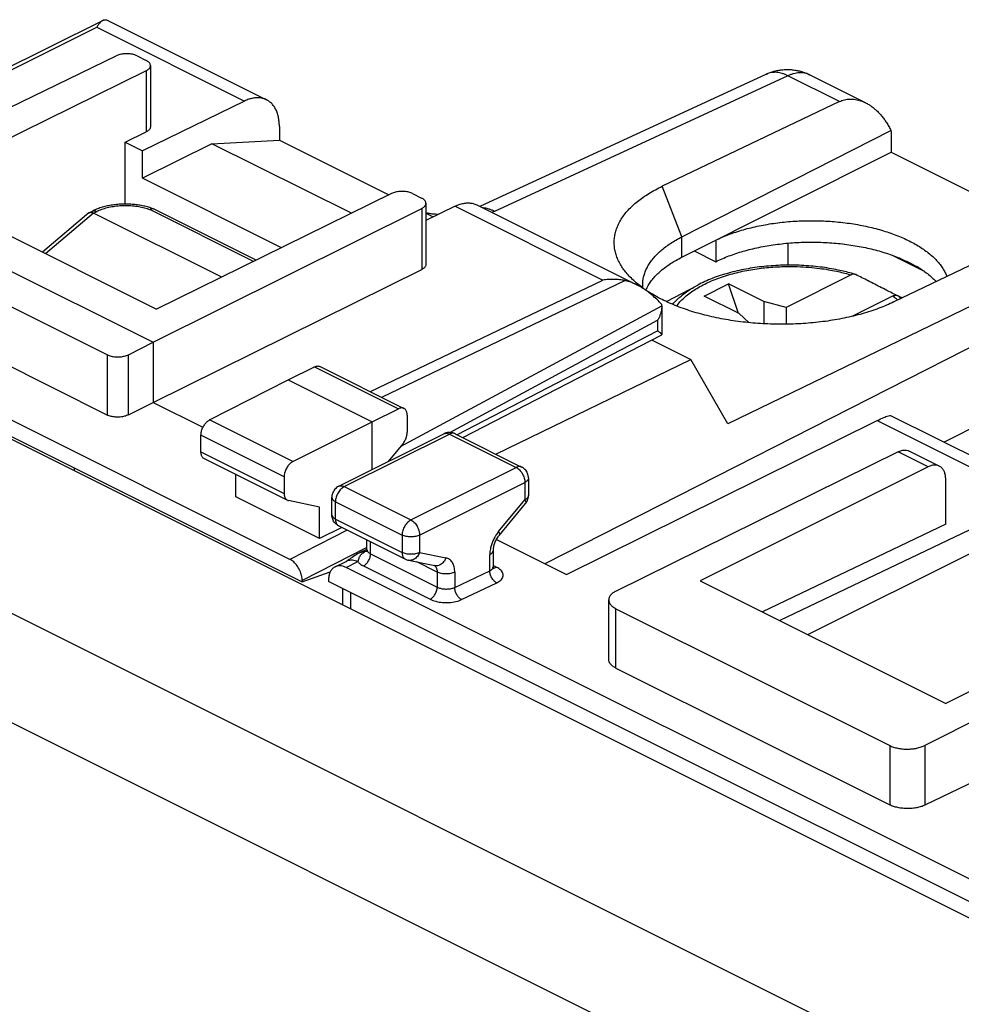
# Model space of a CAD drawing. Units: millimetres. Extents: x -22.1 to 24.1, y -27.9 to 31.7.
# Drawn here: x -4.9 to 14, y 11.9 to 31.7 of the extents above; entities that cross this region are included whole.
import ezdxf

# ---------------------------------------------------------------- set-up
doc = ezdxf.new("R2010")
doc.units = ezdxf.units.MM
doc.header["$LTSCALE"] = 36.425481
doc.layers.get('0').update_dxf_attribs({"linetype": 'CONTINUOUS'})

msp = doc.modelspace()

# ---------------------------------------------------------------- linework, layer by layer
at = {"color": 0, "linetype": 'CONTINUOUS'}
for p, q in [((-9.777, 28.473), (-3.269, 31.714)), ((-3.193, 31.729), (0.033, 30.116)), ((-8.475, 28.335), (-2.997, 31.003)), ((-2.574, 31.001), (-2.394, 30.911)), ((-2.306, 30.805), (-2.306, 29.573)), ((-2.394, 30.7), (-7.132, 28.365)), ((10.115, 30.634), (4.335, 27.965)), ((12.11, 30.056), (10.981, 30.621)), ((-0.408, 30.09), (-2.465, 29.084)), ((11.587, 30.078), (8.014, 28.373)), ((-2.818, 29.261), (-2.394, 29.468)), ((0.293, 29.575), (0.293, 29.304)), ((8.408, 27.35), (12.624, 29.496)), ((-2.818, 28.011), (-2.818, 29.261)), ((-2.818, 29.261), (-2.465, 29.084)), ((-1.067, 29.23), (-2.465, 28.531)), ((-1.067, 29.23), (0.293, 29.304)), ((1.744, 27.825), (-1.067, 29.23)), ((0.293, 29.304), (2.503, 28.199)), ((12.63, 29.385), (12.63, 29.058)), ((-2.465, 28.531), (-2.465, 29.084)), ((8.408, 26.94), (12.63, 29.058)), ((12.63, 29.058), (15.739, 27.504)), ((0.505, 20.845), (-14.768, 28.482)), ((0.336, 27.131), (-2.465, 28.531)), ((-15.016, 28.278), (0.753, 20.394)), ((-8.475, 28.335), (-2.253, 25.223)), ((-7.132, 28.365), (-2.182, 25.89)), ((2.556, 28.225), (-2.182, 25.89)), ((2.98, 28.224), (3.16, 28.133)), ((3.248, 28.028), (3.248, 26.795)), ((-8.967, 27.869), (-3.175, 24.972)), ((-3.551, 27.832), (-4.481, 27.04)), ((-3.54, 27.839), (-3.478, 27.87)), ((-0.868, 26.538), (-3.455, 27.831)), ((-2.253, 25.223), (3.162, 27.923)), ((-0.176, 26.879), (-2.235, 27.909)), ((3.835, 27.969), (3.248, 27.682)), ((3.248, 27.826), (3.394, 27.753)), ((4.276, 27.994), (7.502, 26.381)), ((16.247, 27.748), (12.684, 26.038)), ((-13.578, 27.501), (16.474, 12.475)), ((9.091, 27.283), (9.091, 26.85)), ((17.073, 27.335), (9.338, 23.578)), ((10.546, 27.223), (10.546, 26.78)), ((8.658, 27.066), (9.091, 26.85)), ((12.65, 26.981), (13.281, 26.665)), ((12.833, 26.905), (13.138, 26.753)), ((-8.967, 26.654), (-3.175, 23.757)), ((-2.253, 24.011), (3.162, 26.692)), ((11.819, 26.583), (10.508, 25.928)), ((8.095, 26.045), (8.728, 26.378)), ((8.856, 26.155), (9.351, 26.403)), ((9.553, 25.807), (9.351, 26.403)), ((10.058, 26.049), (9.351, 26.403)), ((9.563, 25.802), (8.856, 26.155)), ((10.058, 26.049), (10.058, 25.597)), ((10.508, 25.928), (10.058, 26.049)), ((12.668, 26.159), (11.846, 25.748)), ((8.004, 25.961), (8.004, 25.955)), ((8.004, 25.955), (8.004, 25.379)), ((10.508, 25.928), (10.508, 25.588)), ((9.563, 25.802), (9.76, 25.62)), ((3.993, 23.3), (8.002, 25.376)), ((7.798, 25.27), (8.586, 24.877)), ((-2.752, 24.973), (-2.253, 25.223)), ((-2.253, 25.223), (-2.253, 24.011)), ((4.657, 22.968), (8.586, 24.877)), ((9.338, 23.578), (8.586, 24.877)), ((0.47, 24.468), (1.004, 24.729)), ((1.116, 24.735), (2.805, 23.89)), ((-1.113, 23.657), (0.47, 24.468)), ((0.47, 24.468), (2.167, 23.62)), ((-2.752, 23.759), (-2.253, 24.011)), ((-2.253, 24.011), (-1.248, 23.509)), ((2.167, 23.62), (2.695, 23.883)), ((2.87, 23.755), (2.87, 23.408)), ((6.079, 20.537), (12.344, 23.645)), ((12.618, 23.747), (15.943, 22.085)), ((0.566, 22.817), (2.167, 23.62)), ((2.167, 22.658), (2.167, 23.62)), ((-1.288, 23.012), (-1.288, 23.352)), ((1.489, 22.319), (3.611, 23.38)), ((3.834, 23.38), (5.178, 22.708)), ((2.782, 23.176), (2.488, 22.818)), ((-1.223, 22.877), (0.454, 22.038)), ((12.769, 23.016), (7.081, 20.205)), ((13.598, 22.727), (12.993, 23.03)), ((-3.844, 22.692), (-3.844, 22.634)), ((13.374, 22.713), (8.778, 20.415)), ((-0.585, 22.105), (-0.585, 22.557)), ((0.389, 22.513), (0.389, 22.173)), ((5.316, 22.484), (5.316, 22.133)), ((13.728, 21.557), (13.728, 22.457)), ((1.1, 21.263), (-0.585, 22.105)), ((1.351, 21.744), (1.351, 22.095)), ((15.508, 22.063), (10.386, 19.611)), ((1.1, 21.9), (0.478, 22.03)), ((1.1, 21.263), (1.1, 21.9)), ((4.728, 21.333), (5.258, 21.973)), ((1.55, 21.49), (1.1, 21.263)), ((1.489, 21.52), (2.833, 20.849)), ((13.728, 21.557), (10.033, 19.788)), ((2.058, 21.044), (2.058, 21.236)), ((4.668, 21.243), (6.079, 20.537)), ((2.048, 21.046), (1.932, 20.989)), ((2.058, 21.051), (2.048, 21.046)), ((4.609, 20.701), (4.609, 21.029)), ((10.95, 19.329), (14.356, 21.032)), ((1.415, 20.696), (1.65, 20.812)), ((16.625, 13.188), (1.638, 20.682)), ((2.894, 20.827), (3.424, 20.718)), ((4.609, 20.696), (4.609, 20.701)), ((0.753, 20.394), (1.318, 20.592)), ((0.753, 20.419), (0.753, 20.394)), ((1.285, 20.425), (1.285, 20.399)), ((16.979, 12.552), (1.285, 20.399)), ((1.566, 20.259), (1.566, 19.929)), ((8.778, 20.415), (13.728, 17.94)), ((1.736, 19.844), (1.736, 20.174)), ((18.324, 20.238), (13.728, 17.94)), ((6.933, 18.828), (6.933, 20.027)), ((18.93, 19.935), (13.308, 17.092)), ((7.079, 19.85), (12.599, 17.091)), ((19.282, 18.78), (13.308, 15.887)), ((7.079, 18.653), (12.599, 15.893))]:
    msp.add_line(p, q, dxfattribs=at)
at = {"color": 9, "linetype": 'CONTINUOUS'}
for p, q in [((-9.702, 28.435), (-3.387, 31.58)), ((-3.387, 31.58), (-0.408, 30.09)), ((-2.394, 30.7), (-2.394, 29.468)), ((10.546, 30.598), (4.628, 27.865)), ((11.587, 30.078), (10.546, 30.598)), ((8.408, 27.35), (8.014, 28.373)), ((-3.455, 27.831), (-4.42, 27.009)), ((-3.455, 27.831), (-3.389, 27.864)), ((-0.227, 26.854), (-2.32, 27.9)), ((3.162, 27.923), (3.162, 26.692)), ((3.835, 27.969), (6.814, 26.479)), ((8.408, 26.94), (8.408, 27.35)), ((17.416, 26.744), (5.644, 20.755)), ((2.13, 24.228), (6.814, 26.479)), ((2.358, 24.114), (7.256, 26.469)), ((8.728, 26.378), (8.728, 26.378)), ((-17.487, 25.946), (12.426, 10.99)), ((2.735, 23.119), (8.004, 25.961)), ((3.727, 23.405), (7.92, 25.668)), ((7.92, 25.668), (7.92, 25.455)), ((3.873, 23.36), (7.92, 25.455)), ((17.83, 25.312), (13.695, 23.209)), ((-3.175, 23.757), (-3.175, 24.972)), ((-2.752, 23.759), (-2.752, 24.973)), ((1.004, 24.729), (2.695, 23.883)), ((-18.623, 24.31), (11.272, 9.362)), ((0.566, 22.817), (-1.113, 23.657)), ((12.344, 23.645), (15.508, 22.063)), ((0.389, 22.513), (-1.288, 23.352)), ((1.601, 22.312), (3.722, 23.372)), ((3.722, 23.372), (5.066, 22.701)), ((-1.288, 23.012), (0.389, 22.173)), ((13.374, 22.713), (12.769, 23.016)), ((2.945, 21.64), (5.066, 22.701)), ((1.601, 22.312), (2.945, 21.64)), ((3.121, 21.335), (5.243, 22.396)), ((5.243, 22.396), (5.243, 22.045)), ((1.424, 21.656), (1.424, 22.007)), ((1.424, 22.007), (2.768, 21.335)), ((4.712, 21.404), (5.243, 22.045)), ((1.424, 21.656), (2.768, 20.984)), ((1.66, 21.435), (0.505, 20.845)), ((2.768, 21.335), (2.768, 20.984)), ((3.121, 21.335), (3.121, 20.984)), ((2.058, 21.085), (0.753, 20.419)), ((2.131, 20.957), (2.131, 21.199)), ((2.036, 21.01), (2.055, 21.019)), ((2.131, 20.957), (3.475, 20.286)), ((3.121, 20.984), (3.652, 20.874)), ((4.536, 20.617), (4.536, 20.941)), ((1.638, 20.682), (1.878, 20.801)), ((1.988, 20.712), (3.331, 20.04)), ((3.475, 20.587), (3.066, 20.792)), ((4.675, 20.683), (4.615, 20.713)), ((3.475, 20.587), (3.475, 20.286)), ((3.829, 20.279), (4.536, 20.617)), ((3.829, 20.587), (3.829, 20.279)), ((3.967, 20.034), (4.675, 20.372)), ((7.079, 18.653), (7.079, 19.85)), ((12.599, 17.091), (12.599, 15.893)), ((13.308, 17.092), (13.308, 15.887))]:
    msp.add_line(p, q, dxfattribs=at)
at = {"color": 0, "linetype": 'CONTINUOUS'}
for points in [[(-2.241, 27.911), (-2.251, 27.915), (-2.274, 27.924), (-2.297, 27.932), (-2.321, 27.94), (-2.345, 27.947), (-2.369, 27.954), (-2.393, 27.96), (-2.418, 27.967), (-2.443, 27.972), (-2.468, 27.978), (-2.493, 27.983), (-2.519, 27.987), (-2.544, 27.991), (-2.57, 27.995), (-2.596, 27.999), (-2.622, 28.001), (-2.648, 28.004), (-2.674, 28.006), (-2.701, 28.008), (-2.727, 28.01), (-2.754, 28.011), (-2.78, 28.011), (-2.807, 28.011), (-2.834, 28.011), (-2.86, 28.011), (-2.887, 28.01), (-2.913, 28.009), (-2.94, 28.007), (-2.967, 28.005), (-2.993, 28.002), (-3.019, 27.999), (-3.046, 27.996), (-3.072, 27.992), (-3.098, 27.988), (-3.124, 27.984), (-3.15, 27.979), (-3.175, 27.974), (-3.201, 27.968), (-3.226, 27.962), (-3.251, 27.955), (-3.275, 27.948), (-3.3, 27.941), (-3.324, 27.933), (-3.348, 27.925), (-3.372, 27.916), (-3.395, 27.907), (-3.418, 27.898), (-3.44, 27.888), (-3.463, 27.878), (-3.478, 27.87)], [(3.492, 27.801), (3.48, 27.802), (3.459, 27.803), (3.438, 27.805), (3.417, 27.807), (3.396, 27.809), (3.376, 27.811), (3.356, 27.813), (3.336, 27.816), (3.317, 27.819), (3.298, 27.822), (3.279, 27.825), (3.261, 27.828), (3.248, 27.83)], [(1.84, 20.938), (1.811, 20.92), (1.785, 20.902), (1.759, 20.884), (1.736, 20.867), (1.713, 20.852), (1.694, 20.839), (1.677, 20.828), (1.662, 20.819), (1.652, 20.813), (1.65, 20.812)], [(1.932, 20.989), (1.9, 20.972), (1.869, 20.955), (1.84, 20.938)], [(2.058, 21.044), (2.058, 21.037), (2.056, 21.025), (2.054, 21.015), (2.05, 21.007), (2.048, 21.002)], [(4.619, 20.66), (4.616, 20.666), (4.613, 20.674), (4.61, 20.684), (4.609, 20.696)], [(4.621, 20.657), (4.621, 20.657), (4.621, 20.657), (4.619, 20.66)]]:
    msp.add_lwpolyline(points, dxfattribs=at)
msp.add_arc((2.945, 21.072), 0.25, 244.0407, 258.6758, dxfattribs=at)
for points, knots in [([(-3.269, 31.714), (-3.275, 31.711), (-3.294, 31.699), (-3.324, 31.672), (-3.357, 31.63), (-3.377, 31.597), (-3.387, 31.58)], [0, 0, 0, 0, 0.11623, 0.370327, 0.663532, 1, 1, 1, 1]), ([(-3.25, 31.722), (-3.242, 31.724), (-3.227, 31.728), (-3.208, 31.731), (-3.196, 31.731), (-3.193, 31.729)], [0, 0, 0, 0, 0.456562, 0.79601, 1, 1, 1, 1]), ([(-2.574, 31.001), (-2.586, 31.007), (-2.611, 31.017), (-2.651, 31.029), (-2.694, 31.038), (-2.739, 31.044), (-2.786, 31.046), (-2.832, 31.044), (-2.878, 31.039), (-2.921, 31.031), (-2.961, 31.019), (-2.986, 31.009), (-2.997, 31.003)], [0, 0, 0, 0, 0.089103, 0.185201, 0.286871, 0.392401, 0.499916, 0.607437, 0.71299, 0.814695, 0.910841, 1, 1, 1, 1]), ([(-2.306, 30.805), (-2.306, 30.813), (-2.309, 30.829), (-2.32, 30.853), (-2.339, 30.874), (-2.364, 30.894), (-2.383, 30.905), (-2.394, 30.911)], [0, 0, 0, 0, 0.163712, 0.339032, 0.534411, 0.75435, 1, 1, 1, 1]), ([(-2.394, 30.7), (-2.383, 30.705), (-2.364, 30.716), (-2.339, 30.736), (-2.32, 30.758), (-2.309, 30.781), (-2.306, 30.797), (-2.306, 30.805)], [0, 0, 0, 0, 0.245602, 0.465411, 0.660671, 0.836006, 1, 1, 1, 1]), ([(10.115, 30.634), (10.139, 30.645), (10.188, 30.666), (10.265, 30.691), (10.344, 30.709), (10.426, 30.722), (10.509, 30.727), (10.592, 30.726), (10.675, 30.717), (10.758, 30.702), (10.838, 30.68), (10.913, 30.653), (10.96, 30.631), (10.981, 30.621)], [0, 0, 0, 0, 0.089385, 0.179041, 0.268527, 0.362731, 0.454848, 0.547523, 0.641882, 0.732767, 0.828267, 0.920088, 1, 1, 1, 1]), ([(0.033, 30.116), (0.019, 30.123), (-0.018, 30.138), (-0.082, 30.154), (-0.16, 30.159), (-0.242, 30.149), (-0.326, 30.127), (-0.38, 30.104), (-0.408, 30.09)], [0, 0, 0, 0, 0.100774, 0.263774, 0.433009, 0.61075, 0.799486, 1, 1, 1, 1]), ([(0.293, 29.575), (0.293, 29.609), (0.29, 29.674), (0.275, 29.769), (0.25, 29.857), (0.216, 29.935), (0.172, 30.003), (0.119, 30.06), (0.071, 30.095), (0.041, 30.112), (0.033, 30.116)], [0, 0, 0, 0, 0.160629, 0.31268, 0.455723, 0.590508, 0.717535, 0.838932, 0.956375, 1, 1, 1, 1]), ([(11.587, 30.078), (11.603, 30.086), (11.636, 30.1), (11.688, 30.115), (11.741, 30.126), (11.796, 30.13), (11.852, 30.13), (11.909, 30.123), (11.968, 30.111), (12.027, 30.093), (12.074, 30.074), (12.102, 30.061), (12.11, 30.056)], [0, 0, 0, 0, 0.099322, 0.198456, 0.298154, 0.399169, 0.502242, 0.608091, 0.717395, 0.830777, 0.948788, 1, 1, 1, 1]), ([(12.11, 30.056), (12.121, 30.051), (12.154, 30.034), (12.205, 30.002), (12.264, 29.959), (12.322, 29.91), (12.379, 29.854), (12.434, 29.793), (12.486, 29.726), (12.536, 29.654), (12.582, 29.577), (12.611, 29.523), (12.624, 29.496)], [0, 0, 0, 0, 0.050385, 0.14049, 0.234604, 0.332814, 0.435108, 0.541371, 0.651378, 0.764797, 0.881196, 1, 1, 1, 1]), ([(-2.306, 29.573), (-2.306, 29.565), (-2.309, 29.549), (-2.32, 29.526), (-2.339, 29.504), (-2.364, 29.484), (-2.383, 29.473), (-2.394, 29.468)], [0, 0, 0, 0, 0.163819, 0.339003, 0.534216, 0.754129, 1, 1, 1, 1]), ([(12.624, 29.496), (12.626, 29.478), (12.629, 29.441), (12.63, 29.404), (12.63, 29.385)], [0, 0, 0, 0, 0.492588, 1, 1, 1, 1]), ([(2.98, 28.224), (2.968, 28.23), (2.943, 28.24), (2.903, 28.252), (2.86, 28.261), (2.815, 28.267), (2.768, 28.269), (2.721, 28.267), (2.676, 28.262), (2.632, 28.253), (2.592, 28.241), (2.567, 28.231), (2.556, 28.225)], [0, 0, 0, 0, 0.089166, 0.185352, 0.287121, 0.392747, 0.500337, 0.607897, 0.713435, 0.815063, 0.91106, 1, 1, 1, 1]), ([(7.227, 26.705), (7.223, 26.711), (7.197, 26.748), (7.155, 26.818), (7.108, 26.916), (7.073, 27.015), (7.051, 27.114), (7.042, 27.215), (7.045, 27.315), (7.061, 27.415), (7.09, 27.514), (7.131, 27.611), (7.184, 27.707), (7.249, 27.801), (7.326, 27.893), (7.415, 27.981), (7.514, 28.067), (7.624, 28.15), (7.745, 28.229), (7.875, 28.304), (7.967, 28.35), (8.014, 28.373)], [0, 0, 0, 0, 0.010847, 0.063289, 0.113633, 0.162265, 0.209641, 0.256274, 0.302711, 0.349511, 0.397214, 0.446317, 0.497256, 0.550396, 0.606027, 0.664367, 0.725567, 0.789717, 0.856853, 0.926965, 1, 1, 1, 1]), ([(3.248, 28.028), (3.248, 28.028), (3.248, 28.036), (3.245, 28.052), (3.234, 28.076), (3.215, 28.097), (3.19, 28.117), (3.171, 28.128), (3.16, 28.133)], [0, 0, 0, 0, 0.002988, 0.166194, 0.341078, 0.535945, 0.755212, 1, 1, 1, 1]), ([(3.162, 27.923), (3.172, 27.929), (3.191, 27.94), (3.216, 27.959), (3.234, 27.981), (3.246, 28.004), (3.248, 28.02), (3.248, 28.028)], [0, 0, 0, 0, 0.246144, 0.466434, 0.662204, 0.83818, 1, 1, 1, 1]), ([(3.835, 27.969), (3.862, 27.982), (3.917, 28.005), (4.001, 28.028), (4.082, 28.037), (4.16, 28.033), (4.225, 28.017), (4.262, 28.001), (4.276, 27.994)], [0, 0, 0, 0, 0.200514, 0.38925, 0.566991, 0.736226, 0.899226, 1, 1, 1, 1]), ([(-3.551, 27.832), (-3.551, 27.832), (-3.547, 27.835), (-3.543, 27.838), (-3.54, 27.839)], [0, 0, 0, 0, 0.205443, 1, 1, 1, 1]), ([(-3.54, 27.839), (-3.539, 27.839), (-3.535, 27.841), (-3.527, 27.844), (-3.514, 27.846), (-3.5, 27.846), (-3.485, 27.843), (-3.47, 27.838), (-3.46, 27.834), (-3.455, 27.831)], [0, 0, 0, 0, 0.010898, 0.150865, 0.297608, 0.454215, 0.622819, 0.804619, 1, 1, 1, 1]), ([(-2.245, 27.913), (-2.248, 27.913), (-2.255, 27.915), (-2.266, 27.916), (-2.279, 27.915), (-2.292, 27.912), (-2.306, 27.907), (-2.315, 27.903), (-2.32, 27.9)], [0, 0, 0, 0, 0.104948, 0.266162, 0.434405, 0.611892, 0.800141, 1, 1, 1, 1]), ([(-2.241, 27.911), (-2.241, 27.911), (-2.242, 27.912), (-2.244, 27.912), (-2.245, 27.913)], [0, 0, 0, 0, 0.19041, 1, 1, 1, 1]), ([(9.091, 27.283), (9.133, 27.304), (9.221, 27.344), (9.357, 27.399), (9.5, 27.45), (9.65, 27.496), (9.805, 27.537), (9.966, 27.573), (10.131, 27.604), (10.299, 27.63), (10.471, 27.65), (10.645, 27.665), (10.82, 27.674), (10.997, 27.678), (11.174, 27.676), (11.35, 27.668), (11.524, 27.655), (11.697, 27.636), (11.867, 27.612), (12.034, 27.582), (12.197, 27.548), (12.355, 27.508), (12.508, 27.463), (12.654, 27.414), (12.794, 27.36), (12.927, 27.301), (13.052, 27.239), (13.169, 27.173), (13.277, 27.103), (13.376, 27.03), (13.465, 26.954), (13.545, 26.875), (13.614, 26.794), (13.673, 26.711), (13.719, 26.63), (13.743, 26.575), (13.752, 26.55)], [0, 0, 0, 0, 0.027939, 0.056896, 0.086812, 0.117624, 0.149248, 0.181612, 0.214613, 0.248172, 0.282173, 0.316534, 0.351127, 0.385872, 0.420634, 0.455334, 0.489834, 0.524061, 0.557878, 0.591217, 0.623949, 0.656015, 0.687293, 0.717739, 0.747245, 0.775781, 0.803262, 0.829677, 0.854968, 0.879152, 0.902207, 0.924184, 0.94511, 0.965082, 0.984184, 1, 1, 1, 1]), ([(7.619, 26.387), (7.619, 26.392), (7.62, 26.427), (7.625, 26.491), (7.644, 26.579), (7.674, 26.665), (7.716, 26.751), (7.767, 26.835), (7.83, 26.917), (7.903, 26.997), (7.985, 27.074), (8.078, 27.149), (8.179, 27.22), (8.29, 27.288), (8.368, 27.33), (8.408, 27.35)], [0, 0, 0, 0, 0.012158, 0.079338, 0.14747, 0.217309, 0.289531, 0.364712, 0.443315, 0.525697, 0.61211, 0.702709, 0.797569, 0.896688, 1, 1, 1, 1]), ([(9.091, 26.85), (9.133, 26.871), (9.22, 26.911), (9.356, 26.966), (9.499, 27.017), (9.648, 27.062), (9.803, 27.104), (9.963, 27.14), (10.127, 27.171), (10.295, 27.196), (10.466, 27.217), (10.639, 27.232), (10.814, 27.241), (10.99, 27.245), (11.166, 27.243), (11.342, 27.236), (11.516, 27.223), (11.689, 27.204), (11.859, 27.18), (12.025, 27.151), (12.188, 27.117), (12.345, 27.077), (12.498, 27.033), (12.644, 26.984), (12.739, 26.948), (12.785, 26.929)], [0, 0, 0, 0, 0.037374, 0.07611, 0.116119, 0.157332, 0.19962, 0.242905, 0.287032, 0.331918, 0.377385, 0.423347, 0.469613, 0.516095, 0.562596, 0.609027, 0.655194, 0.701005, 0.746276, 0.790915, 0.834756, 0.877707, 0.919627, 0.960428, 1, 1, 1, 1]), ([(7.682, 26.277), (7.693, 26.3), (7.719, 26.352), (7.767, 26.431), (7.83, 26.512), (7.903, 26.591), (7.985, 26.667), (8.078, 26.741), (8.18, 26.812), (8.29, 26.879), (8.368, 26.92), (8.408, 26.94)], [0, 0, 0, 0, 0.076629, 0.174153, 0.276145, 0.383125, 0.495381, 0.613161, 0.736528, 0.865509, 1, 1, 1, 1]), ([(12.785, 26.929), (12.791, 26.926), (12.802, 26.921), (12.818, 26.913), (12.828, 26.908), (12.833, 26.905)], [0, 0, 0, 0, 0.335659, 0.668992, 1, 1, 1, 1]), ([(12.833, 26.905), (12.869, 26.89), (12.939, 26.858), (13.041, 26.807), (13.106, 26.771), (13.138, 26.753)], [0, 0, 0, 0, 0.343674, 0.677116, 1, 1, 1, 1]), ([(3.248, 26.795), (3.248, 26.788), (3.246, 26.772), (3.234, 26.749), (3.216, 26.727), (3.191, 26.708), (3.172, 26.697), (3.162, 26.692)], [0, 0, 0, 0, 0.161649, 0.337474, 0.533197, 0.753589, 1, 1, 1, 1]), ([(12.684, 26.038), (12.635, 26.014), (12.534, 25.969), (12.378, 25.907), (12.214, 25.85), (12.043, 25.798), (11.865, 25.751), (11.682, 25.71), (11.493, 25.675), (11.3, 25.645), (11.104, 25.622), (10.904, 25.604), (10.703, 25.592), (10.5, 25.587), (10.297, 25.587), (10.094, 25.594), (9.891, 25.607), (9.691, 25.626), (9.493, 25.651), (9.298, 25.681), (9.107, 25.718), (8.921, 25.76), (8.74, 25.807), (8.566, 25.86), (8.398, 25.918), (8.237, 25.981), (8.085, 26.048), (7.941, 26.12), (7.806, 26.196), (7.681, 26.276), (7.566, 26.359), (7.461, 26.446), (7.367, 26.535), (7.29, 26.622), (7.246, 26.679), (7.227, 26.705)], [0, 0, 0, 0, 0.027942, 0.056889, 0.086786, 0.117571, 0.149174, 0.181518, 0.214521, 0.248095, 0.282149, 0.316587, 0.351313, 0.386227, 0.421229, 0.456217, 0.49109, 0.525748, 0.560093, 0.594027, 0.627457, 0.660293, 0.692447, 0.72384, 0.754396, 0.784047, 0.812733, 0.840403, 0.867017, 0.892546, 0.916975, 0.940306, 0.962557, 0.983768, 1, 1, 1, 1]), ([(11.828, 26.616), (11.74, 26.641), (11.531, 26.692), (11.194, 26.747), (10.82, 26.779), (10.442, 26.783), (10.066, 26.758), (9.7, 26.706), (9.351, 26.626), (9.026, 26.52), (8.823, 26.429), (8.728, 26.378)], [0, 0, 0, 0, 0.08706, 0.203101, 0.321748, 0.4414, 0.560421, 0.677193, 0.790228, 0.898178, 1, 1, 1, 1]), ([(13.178, 26.733), (13.173, 26.735), (13.164, 26.739), (13.151, 26.746), (13.142, 26.751), (13.138, 26.753)], [0, 0, 0, 0, 0.330477, 0.663813, 1, 1, 1, 1]), ([(13.178, 26.733), (13.214, 26.711), (13.284, 26.665), (13.382, 26.592), (13.466, 26.52), (13.516, 26.47), (13.538, 26.447)], [0, 0, 0, 0, 0.277472, 0.542664, 0.795585, 1, 1, 1, 1]), ([(7.256, 26.469), (7.221, 26.476), (7.149, 26.486), (7.039, 26.494), (6.927, 26.492), (6.852, 26.485), (6.814, 26.479)], [0, 0, 0, 0, 0.240643, 0.488766, 0.742399, 1, 1, 1, 1]), ([(7.502, 26.381), (7.475, 26.395), (7.42, 26.42), (7.338, 26.449), (7.282, 26.463), (7.256, 26.469)], [0, 0, 0, 0, 0.343656, 0.687012, 1, 1, 1, 1]), ([(11.901, 26.594), (11.896, 26.596), (11.88, 26.599), (11.851, 26.597), (11.83, 26.589), (11.819, 26.583)], [0, 0, 0, 0, 0.191581, 0.574114, 1, 1, 1, 1]), ([(12.723, 26.178), (12.628, 26.227), (12.442, 26.322), (12.172, 26.459), (11.998, 26.547), (11.913, 26.59)], [0, 0, 0, 0, 0.354504, 0.687715, 1, 1, 1, 1]), ([(8.003, 25.987), (7.97, 26.023), (7.905, 26.09), (7.804, 26.181), (7.704, 26.26), (7.606, 26.325), (7.539, 26.363), (7.504, 26.38), (7.502, 26.381)], [0, 0, 0, 0, 0.226333, 0.439265, 0.637208, 0.819756, 0.987279, 1, 1, 1, 1]), ([(12.668, 26.159), (12.678, 26.164), (12.7, 26.172), (12.733, 26.175), (12.753, 26.17), (12.761, 26.165)], [0, 0, 0, 0, 0.369065, 0.70056, 1, 1, 1, 1]), ([(8.004, 25.955), (8.004, 25.938), (8.001, 25.899), (7.99, 25.842), (7.973, 25.782), (7.949, 25.724), (7.93, 25.686), (7.92, 25.668)], [0, 0, 0, 0, 0.175849, 0.377002, 0.582174, 0.790242, 1, 1, 1, 1]), ([(8.004, 25.961), (8.004, 25.966), (8.004, 25.974), (8.003, 25.983), (8.003, 25.987)], [0, 0, 0, 0, 0.498986, 1, 1, 1, 1]), ([(8.002, 25.385), (8.001, 25.386), (7.998, 25.39), (7.991, 25.398), (7.981, 25.407), (7.969, 25.418), (7.954, 25.43), (7.938, 25.442), (7.926, 25.451), (7.92, 25.455)], [0, 0, 0, 0, 0.050798, 0.149678, 0.275733, 0.426564, 0.599548, 0.79178, 1, 1, 1, 1]), ([(8.004, 25.379), (8.004, 25.38), (8.003, 25.382), (8.002, 25.384), (8.002, 25.385)], [0, 0, 0, 0, 0.631641, 1, 1, 1, 1]), ([(8.002, 25.376), (8.003, 25.377), (8.004, 25.378), (8.004, 25.379), (8.004, 25.379)], [0, 0, 0, 0, 0.717017, 1, 1, 1, 1]), ([(-3.175, 24.972), (-3.163, 24.967), (-3.138, 24.956), (-3.098, 24.944), (-3.055, 24.935), (-3.01, 24.93), (-2.963, 24.928), (-2.917, 24.93), (-2.871, 24.936), (-2.828, 24.945), (-2.788, 24.957), (-2.763, 24.967), (-2.752, 24.973)], [0, 0, 0, 0, 0.089001, 0.18495, 0.286456, 0.391837, 0.499239, 0.606708, 0.712286, 0.814113, 0.910489, 1, 1, 1, 1]), ([(1.004, 24.729), (1.013, 24.733), (1.031, 24.74), (1.058, 24.746), (1.084, 24.746), (1.103, 24.741), (1.113, 24.736), (1.116, 24.735)], [0, 0, 0, 0, 0.25748, 0.496294, 0.717688, 0.929732, 1, 1, 1, 1]), ([(2.805, 23.89), (2.803, 23.892), (2.793, 23.896), (2.774, 23.901), (2.748, 23.901), (2.721, 23.895), (2.704, 23.888), (2.695, 23.883)], [0, 0, 0, 0, 0.070171, 0.281833, 0.502964, 0.741885, 1, 1, 1, 1]), ([(2.87, 23.755), (2.87, 23.766), (2.869, 23.787), (2.862, 23.817), (2.852, 23.843), (2.838, 23.866), (2.821, 23.881), (2.81, 23.888), (2.805, 23.89)], [0, 0, 0, 0, 0.207882, 0.401347, 0.578925, 0.744318, 0.899717, 1, 1, 1, 1]), ([(-2.752, 23.759), (-2.763, 23.753), (-2.788, 23.743), (-2.828, 23.73), (-2.871, 23.721), (-2.917, 23.716), (-2.963, 23.714), (-3.01, 23.715), (-3.055, 23.72), (-3.098, 23.729), (-3.138, 23.741), (-3.163, 23.752), (-3.175, 23.757)], [0, 0, 0, 0, 0.089601, 0.186036, 0.287895, 0.393481, 0.500937, 0.608311, 0.713653, 0.815117, 0.911027, 1, 1, 1, 1]), ([(-1.288, 23.352), (-1.288, 23.363), (-1.286, 23.387), (-1.28, 23.423), (-1.269, 23.46), (-1.255, 23.496), (-1.237, 23.53), (-1.216, 23.563), (-1.193, 23.592), (-1.168, 23.618), (-1.141, 23.64), (-1.122, 23.652), (-1.113, 23.657)], [0, 0, 0, 0, 0.095101, 0.195463, 0.29895, 0.405195, 0.511696, 0.617149, 0.720292, 0.818824, 0.912613, 1, 1, 1, 1]), ([(12.344, 23.645), (12.388, 23.667), (12.47, 23.704), (12.543, 23.736), (12.613, 23.753), (12.62, 23.747)], [0, 0, 0, 0, 0.502271, 0.854796, 1, 1, 1, 1]), ([(2.782, 23.176), (2.79, 23.185), (2.804, 23.205), (2.823, 23.237), (2.84, 23.27), (2.853, 23.305), (2.862, 23.339), (2.868, 23.374), (2.87, 23.397), (2.87, 23.408)], [0, 0, 0, 0, 0.144027, 0.291277, 0.438923, 0.586026, 0.729343, 0.868121, 1, 1, 1, 1]), ([(3.681, 23.403), (3.671, 23.401), (3.65, 23.396), (3.63, 23.388), (3.62, 23.384)], [0, 0, 0, 0, 0.49889, 1, 1, 1, 1]), ([(3.834, 23.38), (3.807, 23.393), (3.755, 23.408), (3.702, 23.406), (3.681, 23.403)], [0, 0, 0, 0, 0.593816, 1, 1, 1, 1]), ([(12.769, 23.016), (12.791, 23.027), (12.835, 23.044), (12.903, 23.054), (12.956, 23.046), (12.985, 23.034), (12.993, 23.03)], [0, 0, 0, 0, 0.317993, 0.606584, 0.873718, 1, 1, 1, 1]), ([(-1.223, 22.877), (-1.229, 22.88), (-1.242, 22.888), (-1.258, 22.905), (-1.271, 22.927), (-1.281, 22.952), (-1.287, 22.981), (-1.288, 23.001), (-1.288, 23.012)], [0, 0, 0, 0, 0.134188, 0.283966, 0.443769, 0.615191, 0.800921, 1, 1, 1, 1]), ([(0.566, 22.817), (0.556, 22.812), (0.537, 22.801), (0.51, 22.779), (0.484, 22.754), (0.461, 22.724), (0.44, 22.692), (0.422, 22.657), (0.408, 22.621), (0.397, 22.585), (0.39, 22.549), (0.389, 22.525), (0.389, 22.513)], [0, 0, 0, 0, 0.087799, 0.18187, 0.280557, 0.383743, 0.489144, 0.595519, 0.701588, 0.804877, 0.905048, 1, 1, 1, 1]), ([(5.316, 22.484), (5.316, 22.516), (5.303, 22.582), (5.251, 22.66), (5.202, 22.696), (5.178, 22.708)], [0, 0, 0, 0, 0.351597, 0.708844, 1, 1, 1, 1]), ([(13.598, 22.727), (13.589, 22.732), (13.561, 22.743), (13.508, 22.751), (13.44, 22.741), (13.396, 22.724), (13.374, 22.713)], [0, 0, 0, 0, 0.126179, 0.393088, 0.681651, 1, 1, 1, 1]), ([(13.728, 22.457), (13.728, 22.484), (13.724, 22.536), (13.705, 22.608), (13.672, 22.668), (13.634, 22.707), (13.607, 22.723), (13.598, 22.727)], [0, 0, 0, 0, 0.258233, 0.492967, 0.705701, 0.902299, 1, 1, 1, 1]), ([(1.489, 22.319), (1.46, 22.304), (1.405, 22.262), (1.36, 22.179), (1.351, 22.12), (1.351, 22.095)], [0, 0, 0, 0, 0.361645, 0.731945, 1, 1, 1, 1]), ([(0.389, 22.173), (0.389, 22.163), (0.39, 22.143), (0.396, 22.114), (0.405, 22.088), (0.419, 22.067), (0.435, 22.049), (0.448, 22.041), (0.454, 22.038)], [0, 0, 0, 0, 0.19824, 0.383411, 0.554624, 0.714614, 0.864976, 1, 1, 1, 1]), ([(5.258, 21.973), (5.279, 21.998), (5.3, 22.037), (5.311, 22.08), (5.312, 22.091)], [0, 0, 0, 0, 0.749582, 1, 1, 1, 1]), ([(0.454, 22.038), (0.455, 22.038), (0.462, 22.034), (0.47, 22.031), (0.478, 22.03)], [0, 0, 0, 0, 0.071102, 1, 1, 1, 1]), ([(1.489, 21.52), (1.466, 21.532), (1.422, 21.564), (1.389, 21.609), (1.377, 21.634), (1.376, 21.635)], [0, 0, 0, 0, 0.477837, 0.98418, 1, 1, 1, 1]), ([(4.609, 21.029), (4.609, 21.052), (4.615, 21.102), (4.637, 21.181), (4.675, 21.261), (4.709, 21.311), (4.728, 21.333)], [0, 0, 0, 0, 0.202187, 0.456914, 0.734791, 1, 1, 1, 1]), ([(0.753, 20.419), (0.753, 20.435), (0.75, 20.469), (0.741, 20.519), (0.726, 20.57), (0.706, 20.621), (0.681, 20.67), (0.652, 20.715), (0.619, 20.756), (0.583, 20.793), (0.545, 20.823), (0.519, 20.839), (0.505, 20.845)], [0, 0, 0, 0, 0.095173, 0.195293, 0.299093, 0.405082, 0.511664, 0.617197, 0.720096, 0.818934, 0.912515, 1, 1, 1, 1]), ([(1.415, 20.696), (1.406, 20.691), (1.379, 20.675), (1.341, 20.637), (1.308, 20.576), (1.289, 20.504), (1.285, 20.452), (1.285, 20.425)], [0, 0, 0, 0, 0.099428, 0.295652, 0.507978, 0.74226, 1, 1, 1, 1]), ([(1.638, 20.682), (1.616, 20.693), (1.572, 20.71), (1.505, 20.719), (1.452, 20.712), (1.424, 20.7), (1.415, 20.696)], [0, 0, 0, 0, 0.319181, 0.608497, 0.876103, 1, 1, 1, 1]), ([(7.081, 20.205), (7.059, 20.194), (7.02, 20.171), (6.971, 20.128), (6.94, 20.08), (6.933, 20.044), (6.933, 20.027), (6.933, 20.027)], [0, 0, 0, 0, 0.301923, 0.564249, 0.79149, 0.997068, 1, 1, 1, 1]), ([(6.933, 20.027), (6.933, 20.011), (6.94, 19.976), (6.97, 19.928), (7.018, 19.885), (7.057, 19.861), (7.079, 19.85)], [0, 0, 0, 0, 0.204218, 0.432727, 0.696391, 1, 1, 1, 1]), ([(7.079, 18.653), (7.057, 18.664), (7.018, 18.687), (6.97, 18.73), (6.94, 18.777), (6.933, 18.812), (6.933, 18.828)], [0, 0, 0, 0, 0.305711, 0.570235, 0.798037, 1, 1, 1, 1]), ([(12.599, 17.091), (12.623, 17.078), (12.677, 17.057), (12.763, 17.034), (12.857, 17.02), (12.954, 17.016), (13.051, 17.021), (13.144, 17.035), (13.23, 17.058), (13.283, 17.079), (13.308, 17.092)], [0, 0, 0, 0, 0.112609, 0.235664, 0.366133, 0.500417, 0.634643, 0.764945, 0.887734, 1, 1, 1, 1]), ([(13.308, 15.887), (13.283, 15.875), (13.23, 15.854), (13.144, 15.833), (13.051, 15.82), (12.954, 15.816), (12.857, 15.822), (12.763, 15.836), (12.677, 15.86), (12.623, 15.881), (12.599, 15.893)], [0, 0, 0, 0, 0.111624, 0.234049, 0.364232, 0.498537, 0.633045, 0.763818, 0.887177, 1, 1, 1, 1])]:
    msp.add_open_spline(points, degree=3, knots=knots, dxfattribs=at)
for points in [[(-3.25, 31.722), (-3.257, 31.72), (-3.263, 31.717), (-3.269, 31.714)], [(-2.235, 27.909), (-2.237, 27.909), (-2.239, 27.91), (-2.241, 27.911)], [(11.901, 26.594), (11.877, 26.602), (11.853, 26.609), (11.828, 26.616)], [(11.913, 26.59), (11.909, 26.592), (11.905, 26.593), (11.901, 26.594)], [(7.623, 26.319), (7.62, 26.341), (7.619, 26.364), (7.619, 26.387)], [(12.731, 26.173), (12.729, 26.175), (12.726, 26.177), (12.723, 26.178)], [(12.761, 26.165), (12.792, 26.15), (12.823, 26.135), (12.854, 26.119)], [(3.62, 23.384), (3.617, 23.383), (3.614, 23.381), (3.61, 23.379)], [(5.312, 22.091), (5.315, 22.105), (5.316, 22.119), (5.316, 22.133)], [(1.353, 21.714), (1.352, 21.724), (1.351, 21.734), (1.351, 21.744)], [(1.376, 21.635), (1.364, 21.66), (1.356, 21.686), (1.353, 21.714)]]:
    msp.add_open_spline(points, degree=3, dxfattribs=at)
at = {"color": 9, "linetype": 'CONTINUOUS'}
for points, knots in [([(10.118, 30.636), (10.118, 30.636), (10.117, 30.635), (10.115, 30.635), (10.115, 30.634)], [0, 0, 0, 0, 0.373501, 1, 1, 1, 1]), ([(10.546, 30.598), (10.527, 30.608), (10.49, 30.626), (10.433, 30.646), (10.376, 30.661), (10.321, 30.669), (10.267, 30.67), (10.214, 30.666), (10.165, 30.654), (10.133, 30.643), (10.118, 30.636)], [0, 0, 0, 0, 0.142508, 0.27911, 0.41007, 0.53585, 0.657123, 0.774767, 0.889845, 1, 1, 1, 1]), ([(10.981, 30.621), (10.979, 30.622), (10.961, 30.631), (10.927, 30.644), (10.878, 30.656), (10.826, 30.662), (10.772, 30.662), (10.717, 30.655), (10.66, 30.643), (10.603, 30.624), (10.565, 30.607), (10.546, 30.598)], [0, 0, 0, 0, 0.017952, 0.129232, 0.241926, 0.357167, 0.475951, 0.599096, 0.72723, 0.860783, 1, 1, 1, 1]), ([(-3.478, 27.87), (-3.477, 27.871), (-3.471, 27.873), (-3.459, 27.877), (-3.442, 27.879), (-3.425, 27.877), (-3.407, 27.872), (-3.395, 27.867), (-3.389, 27.864)], [0, 0, 0, 0, 0.039802, 0.213657, 0.393314, 0.58265, 0.784383, 1, 1, 1, 1]), ([(-3.389, 27.864), (-3.373, 27.872), (-3.34, 27.888), (-3.288, 27.908), (-3.233, 27.926), (-3.176, 27.942), (-3.116, 27.955), (-3.054, 27.966), (-2.991, 27.975), (-2.927, 27.981), (-2.863, 27.984), (-2.798, 27.985), (-2.733, 27.983), (-2.669, 27.979), (-2.606, 27.972), (-2.544, 27.962), (-2.485, 27.95), (-2.427, 27.936), (-2.372, 27.92), (-2.337, 27.907), (-2.32, 27.9)], [0, 0, 0, 0, 0.048616, 0.099372, 0.152075, 0.206508, 0.262433, 0.319592, 0.377714, 0.436514, 0.495706, 0.554998, 0.614101, 0.672732, 0.730611, 0.787475, 0.84307, 0.897163, 0.949538, 1, 1, 1, 1]), ([(4.628, 27.865), (4.609, 27.875), (4.572, 27.892), (4.514, 27.913), (4.458, 27.928), (4.418, 27.933), (4.397, 27.935), (4.394, 27.935)], [0, 0, 0, 0, 0.257854, 0.505022, 0.741981, 0.969568, 1, 1, 1, 1]), ([(8.303, 25.956), (8.312, 25.969), (8.37, 26.044), (8.499, 26.172), (8.715, 26.322), (8.974, 26.455), (9.269, 26.566), (9.59, 26.652), (9.918, 26.711), (10.234, 26.744), (10.526, 26.755), (10.789, 26.751), (11.02, 26.735), (11.223, 26.711), (11.4, 26.683), (11.556, 26.652), (11.693, 26.619), (11.779, 26.595), (11.819, 26.583)], [0, 0, 0, 0, 0.012809, 0.075414, 0.145331, 0.222825, 0.307845, 0.398202, 0.488742, 0.57452, 0.652986, 0.723123, 0.784915, 0.839129, 0.886713, 0.928691, 0.96611, 1, 1, 1, 1]), ([(8.222, 25.989), (8.273, 26.05), (8.397, 26.171), (8.574, 26.293), (8.691, 26.359), (8.728, 26.378)], [0, 0, 0, 0, 0.37045, 0.807657, 1, 1, 1, 1]), ([(12.668, 26.159), (12.691, 26.139), (12.722, 26.112), (12.752, 26.082), (12.76, 26.074)], [0, 0, 0, 0, 0.727652, 1, 1, 1, 1]), ([(3.611, 23.379), (3.625, 23.386), (3.664, 23.395), (3.702, 23.383), (3.722, 23.372)], [0, 0, 0, 0, 0.399386, 1, 1, 1, 1]), ([(3.828, 23.382), (3.816, 23.387), (3.779, 23.394), (3.743, 23.383), (3.722, 23.372)], [0, 0, 0, 0, 0.355508, 1, 1, 1, 1]), ([(5.178, 22.708), (5.164, 22.714), (5.125, 22.723), (5.087, 22.711), (5.066, 22.701)], [0, 0, 0, 0, 0.388683, 1, 1, 1, 1]), ([(5.066, 22.701), (5.091, 22.688), (5.139, 22.65), (5.195, 22.575), (5.233, 22.488), (5.243, 22.426), (5.243, 22.396)], [0, 0, 0, 0, 0.230753, 0.490824, 0.757179, 1, 1, 1, 1]), ([(5.316, 22.484), (5.316, 22.467), (5.297, 22.428), (5.263, 22.406), (5.243, 22.396)], [0, 0, 0, 0, 0.43201, 1, 1, 1, 1]), ([(1.601, 22.312), (1.576, 22.299), (1.529, 22.262), (1.473, 22.188), (1.435, 22.1), (1.424, 22.037), (1.424, 22.007)], [0, 0, 0, 0, 0.225902, 0.485608, 0.752075, 1, 1, 1, 1]), ([(1.489, 22.319), (1.503, 22.325), (1.542, 22.334), (1.58, 22.322), (1.601, 22.312)], [0, 0, 0, 0, 0.391152, 1, 1, 1, 1]), ([(1.351, 22.095), (1.351, 22.078), (1.37, 22.039), (1.404, 22.017), (1.424, 22.007)], [0, 0, 0, 0, 0.429746, 1, 1, 1, 1]), ([(5.316, 22.133), (5.316, 22.116), (5.297, 22.076), (5.263, 22.055), (5.243, 22.045)], [0, 0, 0, 0, 0.434382, 1, 1, 1, 1]), ([(5.243, 22.045), (5.252, 22.03), (5.267, 22.009), (5.262, 21.98), (5.258, 21.974)], [0, 0, 0, 0, 0.701906, 1, 1, 1, 1]), ([(1.351, 21.744), (1.351, 21.727), (1.37, 21.688), (1.404, 21.666), (1.424, 21.656)], [0, 0, 0, 0, 0.431204, 1, 1, 1, 1]), ([(1.424, 21.656), (1.424, 21.632), (1.43, 21.589), (1.456, 21.542), (1.481, 21.525), (1.489, 21.52)], [0, 0, 0, 0, 0.445852, 0.820461, 1, 1, 1, 1]), ([(2.945, 21.64), (2.92, 21.628), (2.872, 21.59), (2.816, 21.516), (2.778, 21.429), (2.768, 21.366), (2.768, 21.335)], [0, 0, 0, 0, 0.225902, 0.485608, 0.752075, 1, 1, 1, 1]), ([(2.945, 21.64), (2.97, 21.627), (3.018, 21.59), (3.073, 21.515), (3.111, 21.428), (3.121, 21.365), (3.121, 21.335)], [0, 0, 0, 0, 0.229676, 0.488215, 0.753207, 1, 1, 1, 1]), ([(3.121, 21.335), (3.096, 21.323), (3.038, 21.304), (2.946, 21.296), (2.852, 21.304), (2.793, 21.322), (2.768, 21.335)], [0, 0, 0, 0, 0.231475, 0.497349, 0.763519, 1, 1, 1, 1]), ([(4.682, 21.365), (4.667, 21.344), (4.636, 21.297), (4.611, 21.247), (4.599, 21.221)], [0, 0, 0, 0, 0.476958, 1, 1, 1, 1]), ([(4.712, 21.404), (4.722, 21.39), (4.737, 21.368), (4.731, 21.34), (4.727, 21.334)], [0, 0, 0, 0, 0.701906, 1, 1, 1, 1]), ([(4.569, 21.141), (4.56, 21.114), (4.543, 21.048), (4.536, 20.981), (4.536, 20.941)], [0, 0, 0, 0, 0.413731, 1, 1, 1, 1]), ([(4.599, 21.221), (4.594, 21.208), (4.583, 21.181), (4.573, 21.154), (4.569, 21.141)], [0, 0, 0, 0, 0.502343, 1, 1, 1, 1]), ([(1.894, 20.852), (1.897, 20.862), (1.904, 20.883), (1.919, 20.913), (1.941, 20.942), (1.969, 20.969), (2.001, 20.992), (2.024, 21.004), (2.036, 21.01)], [0, 0, 0, 0, 0.143164, 0.298424, 0.464417, 0.639283, 0.819432, 1, 1, 1, 1]), ([(1.932, 20.989), (1.934, 20.99), (1.967, 21.005), (2.003, 21.011), (2.036, 21.01)], [0, 0, 0, 0, 0.071506, 1, 1, 1, 1]), ([(1.988, 20.712), (2.008, 20.722), (2.047, 20.752), (2.092, 20.812), (2.123, 20.882), (2.131, 20.933), (2.131, 20.957)], [0, 0, 0, 0, 0.228619, 0.487072, 0.752621, 1, 1, 1, 1]), ([(2.052, 21.01), (2.06, 21.011), (2.068, 21.014), (2.076, 21.017), (2.076, 21.018)], [0, 0, 0, 0, 0.905985, 1, 1, 1, 1]), ([(2.059, 21.044), (2.059, 21.037), (2.062, 21.016), (2.082, 20.989), (2.104, 20.973), (2.114, 20.967)], [0, 0, 0, 0, 0.1926, 0.635184, 1, 1, 1, 1]), ([(3.121, 20.984), (3.096, 20.971), (3.037, 20.953), (2.945, 20.944), (2.852, 20.953), (2.793, 20.971), (2.768, 20.984)], [0, 0, 0, 0, 0.23537, 0.5, 0.76463, 1, 1, 1, 1]), ([(2.768, 20.984), (2.768, 20.961), (2.773, 20.918), (2.8, 20.87), (2.824, 20.853), (2.833, 20.849)], [0, 0, 0, 0, 0.439993, 0.81578, 1, 1, 1, 1]), ([(3.121, 20.984), (3.11, 20.955), (3.08, 20.901), (3.013, 20.842), (2.946, 20.822), (2.907, 20.825), (2.895, 20.827)], [0, 0, 0, 0, 0.317414, 0.612426, 0.880912, 1, 1, 1, 1]), ([(3.652, 20.874), (3.641, 20.845), (3.61, 20.791), (3.543, 20.732), (3.476, 20.712), (3.436, 20.715), (3.424, 20.718)], [0, 0, 0, 0, 0.317622, 0.610808, 0.877689, 1, 1, 1, 1]), ([(3.829, 20.587), (3.829, 20.623), (3.822, 20.69), (3.788, 20.78), (3.73, 20.846), (3.678, 20.869), (3.652, 20.874)], [0, 0, 0, 0, 0.2944, 0.551252, 0.779684, 1, 1, 1, 1]), ([(4.536, 20.941), (4.556, 20.951), (4.59, 20.973), (4.609, 21.012), (4.609, 21.029)], [0, 0, 0, 0, 0.56799, 1, 1, 1, 1]), ([(1.65, 20.812), (1.655, 20.815), (1.691, 20.831), (1.772, 20.84), (1.843, 20.817), (1.878, 20.801)], [0, 0, 0, 0, 0.072453, 0.506357, 1, 1, 1, 1]), ([(1.878, 20.801), (1.881, 20.808), (1.886, 20.826), (1.891, 20.843), (1.894, 20.852)], [0, 0, 0, 0, 0.469569, 1, 1, 1, 1]), ([(1.878, 20.801), (1.89, 20.783), (1.924, 20.748), (1.964, 20.724), (1.988, 20.712)], [0, 0, 0, 0, 0.451712, 1, 1, 1, 1]), ([(3.416, 20.719), (3.422, 20.716), (3.439, 20.703), (3.45, 20.687), (3.456, 20.675)], [0, 0, 0, 0, 0.368953, 1, 1, 1, 1]), ([(3.456, 20.675), (3.459, 20.669), (3.471, 20.641), (3.475, 20.611), (3.475, 20.587)], [0, 0, 0, 0, 0.227588, 1, 1, 1, 1]), ([(4.536, 20.617), (4.552, 20.625), (4.581, 20.642), (4.604, 20.672), (4.608, 20.69), (4.608, 20.695)], [0, 0, 0, 0, 0.499779, 0.886571, 1, 1, 1, 1]), ([(4.675, 20.683), (4.658, 20.676), (4.637, 20.669), (4.616, 20.671), (4.614, 20.671)], [0, 0, 0, 0, 0.881338, 1, 1, 1, 1]), ([(4.675, 20.372), (4.705, 20.386), (4.756, 20.418), (4.808, 20.487), (4.807, 20.567), (4.756, 20.636), (4.705, 20.668), (4.675, 20.683)], [0, 0, 0, 0, 0.235438, 0.418708, 0.579146, 0.763747, 1, 1, 1, 1]), ([(3.829, 20.587), (3.803, 20.575), (3.744, 20.556), (3.652, 20.548), (3.559, 20.556), (3.5, 20.575), (3.475, 20.587)], [0, 0, 0, 0, 0.23537, 0.5, 0.76463, 1, 1, 1, 1]), ([(4.675, 20.372), (4.655, 20.382), (4.616, 20.412), (4.572, 20.472), (4.543, 20.542), (4.535, 20.593), (4.536, 20.617)], [0, 0, 0, 0, 0.229221, 0.487231, 0.752244, 1, 1, 1, 1]), ([(3.331, 20.04), (3.351, 20.05), (3.391, 20.08), (3.436, 20.14), (3.466, 20.21), (3.475, 20.261), (3.475, 20.286)], [0, 0, 0, 0, 0.228622, 0.487076, 0.752623, 1, 1, 1, 1]), ([(3.475, 20.286), (3.495, 20.275), (3.541, 20.259), (3.613, 20.247), (3.689, 20.246), (3.762, 20.255), (3.808, 20.269), (3.829, 20.279)], [0, 0, 0, 0, 0.186757, 0.39388, 0.607645, 0.814484, 1, 1, 1, 1]), ([(3.967, 20.034), (3.947, 20.044), (3.909, 20.074), (3.865, 20.134), (3.836, 20.204), (3.828, 20.254), (3.829, 20.279)], [0, 0, 0, 0, 0.229221, 0.487232, 0.752244, 1, 1, 1, 1]), ([(3.331, 20.04), (3.367, 20.022), (3.449, 19.994), (3.58, 19.972), (3.717, 19.971), (3.849, 19.989), (3.931, 20.016), (3.967, 20.034)], [0, 0, 0, 0, 0.186283, 0.392904, 0.606435, 0.813543, 1, 1, 1, 1])]:
    msp.add_open_spline(points, degree=3, knots=knots, dxfattribs=at)
for points in [[(4.628, 27.865), (4.611, 27.858), (4.595, 27.85), (4.578, 27.843)], [(12.761, 26.165), (12.784, 26.147), (12.807, 26.127), (12.829, 26.107)], [(3.834, 23.379), (3.832, 23.38), (3.83, 23.381), (3.828, 23.382)], [(4.712, 21.404), (4.702, 21.392), (4.692, 21.379), (4.682, 21.365)], [(2.036, 21.01), (2.041, 21.01), (2.047, 21.01), (2.052, 21.01)], [(2.114, 20.967), (2.12, 20.963), (2.125, 20.96), (2.131, 20.957)], [(4.614, 20.671), (4.605, 20.673), (4.596, 20.675), (4.588, 20.679)], [(4.608, 20.695), (4.609, 20.697), (4.609, 20.699), (4.609, 20.701)]]:
    msp.add_open_spline(points, degree=3, dxfattribs=at)

doc.saveas('drawing.dxf')
